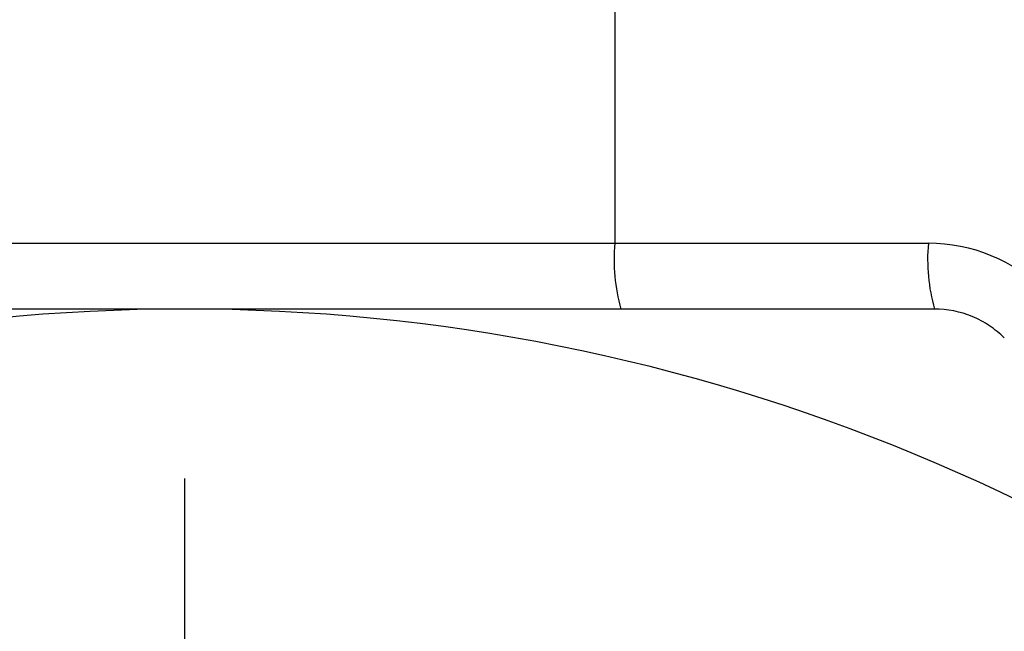
# Model space of a CAD drawing. Units: inches. Extents: x 0.2 to 10.8, y 0.2 to 8.3.
# Drawn here: x 9.4 to 9.7, y 3.9 to 4.1 of the extents above; entities that cross this region are included whole.
import ezdxf

# ---------------------------------------------------------------- set-up
doc = ezdxf.new("R2010")
doc.units = ezdxf.units.IN
doc.header["$MEASUREMENT"] = 0
doc.layers.add('SKETCH', color=7, linetype='Continuous')

# ---------------------------------------------------------------- blocks, each defined once
blk = doc.blocks.new('SW_CENTERMARKSYMBOL_0')
at = {"layer": 'SKETCH', "color": 0}
blk.add_line((0, 0.1), (0, 0.5201694854663979), dxfattribs=at)

msp = doc.modelspace()

# ---------------------------------------------------------------- linework, layer by layer
at = {"color": 7, "linetype": 'Continuous', "lineweight": 25}
for p, q in [((9.611532473994178, 4.258766050966662), (9.611532473994178, 3.983175527945234)), ((9.354280279126819, 3.983175527945234), (9.611532473994178, 3.983175527945234)), ((9.611532473994178, 3.983175527945234), (9.705298617466354, 3.983175527945234))]:
    msp.add_line(p, q, dxfattribs=at)
for centre, radius, start, end in [((9.665630633751677, 3.978297016880949), 0.05431768367071888, 174.8470692985268, 195.8185265280921), ((9.759398214354972, 3.978297248375063), 0.05431909420337999, 174.8474486400694, 195.81835878618), ((9.705298635354797, 3.933962918188093), 0.04921259842519676, 45.0000000000011, 90), ((9.482906368157714, 3.392624335510928), 0.5708661417322837, 90.00000000000018, 135.0000000000003), ((9.482906368157714, 3.392624335510928), 0.5708661417322847, 45.00000000000036, 90.00000000000018)]:
    msp.add_arc(centre, radius, start, end, dxfattribs=at)
for points, knots in [([(9.482906368157712, 3.96349047724321), (9.445443487950342, 3.96349047724321), (9.407937960525892, 3.96349047724321), (9.351618850143375, 3.96349047724321), (9.332791886412895, 3.96349047724321), (9.295518627769873, 3.96349047724321), (9.277032069418714, 3.96349047724321), (9.258676585377014, 3.96349047724321)], [0, 0, 0, 0, 0.4999999999999991, 0.4999999999999991, 0.7499999999999996, 0.7499999999999996, 1, 1, 1, 1]), ([(9.707136150938425, 3.963490477243211), (9.688666392778408, 3.963490477243211), (9.670016986074573, 3.963490477243211), (9.632648162130634, 3.963490477243211), (9.61395449171077, 3.963490477243211), (9.557843652176818, 3.963490477243211), (9.520396359701396, 3.96349047724321), (9.482906368157712, 3.96349047724321)], [0, 0, 0, 0, 0.25, 0.25, 0.5, 0.5, 1, 1, 1, 1]), ([(9.728015288178185, 3.954842055427853), (9.726657664546781, 3.956199679059255), (9.725179207345604, 3.957415805765875), (9.72197814238601, 3.959561846097647), (9.720234572199253, 3.960497158744976), (9.714862376863495, 3.962724236786533), (9.710977066241963, 3.963490477243212), (9.707136150938425, 3.963490477243212)], [0, 0, 0, 0, 0.25, 0.25, 0.5, 0.5, 1, 1, 1, 1])]:
    msp.add_open_spline(points, degree=3, knots=knots, dxfattribs=at)

# ---------------------------------------------------------------- block references
at = {"layer": 'SKETCH'}
msp.add_blockref('SW_CENTERMARKSYMBOL_0', (9.482906368157714, 3.392624335510928), dxfattribs=at)

doc.saveas('drawing.dxf')
